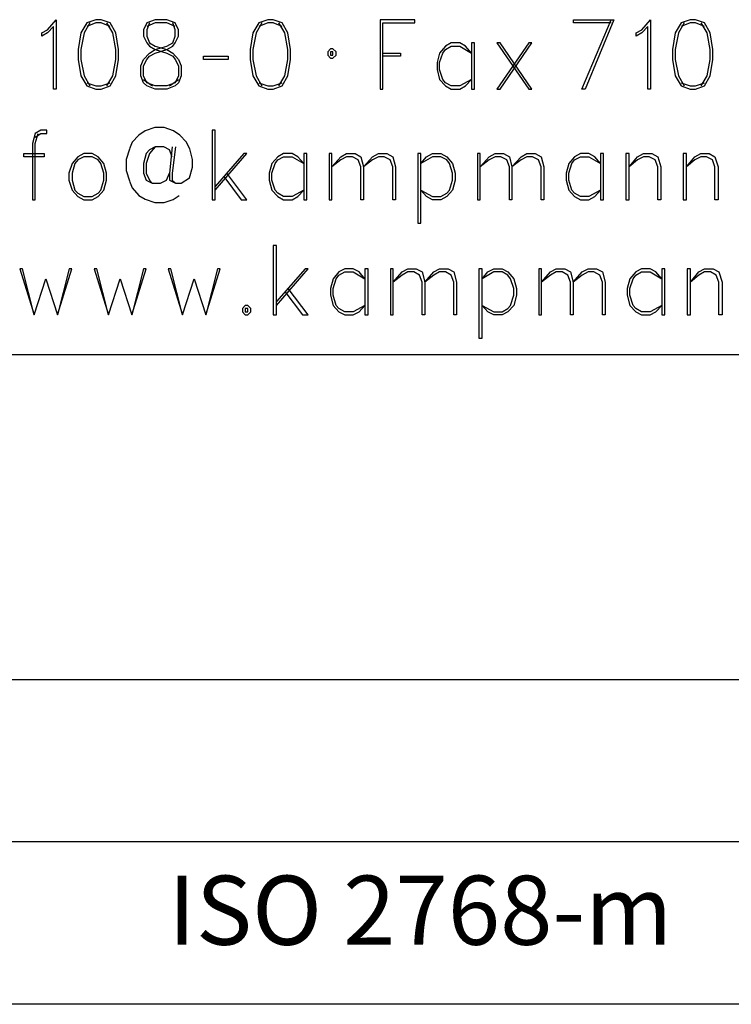
# Model space of a CAD drawing. Units: millimetres. Extents: x 29395 to 42745, y 12418 to 21362.
# Drawn here: x 38103 to 38659, y 12600 to 13370 of the extents above; entities that cross this region are included whole.
import ezdxf

# ---------------------------------------------------------------- set-up
doc = ezdxf.new("R2010")
doc.units = ezdxf.units.MM
doc.layers.add('1', color=7, linetype='Continuous')
doc.layers.add('102', color=7, linetype='Continuous')
doc.styles.add('CONVERTER_12', font='txt.shx', dxfattribs={"width": 0.81})

# ---------------------------------------------------------------- blocks, each defined once
blk = doc.blocks.new('Kopf', base_point=(1375.986, 326.468))
at = {"layer": '1', "color": 7, "linetype": 'Continuous'}
for p, q in [((1297.368, 436.934), (1253.988, 436.934)), ((1383.848, 420.011), (1198.848, 420.011))]:
    blk.add_line(p, q, dxfattribs=at)
at = {"layer": '1', "color": 2, "linetype": 'Continuous'}
for p, q in [((1198.848, 428.473), (1297.368, 428.473)), ((1383.848, 424.242), (1198.848, 424.242))]:
    blk.add_line(p, q, dxfattribs=at)
at = {"layer": '102', "color": 2, "linetype": 'Continuous'}
for p, q in [((1270.833, 445.402), (1271.054, 445.664)), ((1271.054, 445.664), (1271.054, 443.856)), ((1272.09, 445.664), (1271.855, 445.581)), ((1272.228, 445.664), (1272.09, 445.664)), ((1272.462, 445.581), (1272.228, 445.664)), ((1273.636, 445.664), (1273.415, 445.581)), ((1273.94, 445.664), (1273.636, 445.664)), ((1274.161, 445.581), (1273.94, 445.664)), ((1276.57, 445.664), (1276.335, 445.581)), ((1276.708, 445.664), (1276.57, 445.664)), ((1276.942, 445.581), (1276.708, 445.664)), ((1280.398, 445.664), (1279.501, 445.664)), ((1279.501, 445.664), (1279.501, 443.856)), ((1280.398, 445.581), (1280.398, 445.664)), ((1284.533, 445.581), (1284.533, 445.664)), ((1284.533, 445.664), (1285.582, 445.664)), ((1284.754, 443.856), (1285.513, 445.664)), ((1285.582, 445.664), (1284.836, 443.856)), ((1286.314, 445.402), (1286.535, 445.664)), ((1286.535, 445.664), (1286.535, 443.856)), ((1287.57, 445.664), (1287.335, 445.581)), ((1287.708, 445.664), (1287.57, 445.664)), ((1287.943, 445.581), (1287.708, 445.664)), ((1270.682, 445.319), (1270.833, 445.402)), ((1270.985, 445.485), (1270.833, 445.319)), ((1270.985, 443.856), (1270.985, 445.485)), ((1271.855, 445.581), (1271.703, 445.319)), ((1271.938, 445.581), (1271.786, 445.319)), ((1272.09, 445.581), (1271.855, 445.485)), ((1272.228, 445.581), (1272.09, 445.581)), ((1272.462, 445.485), (1272.228, 445.581)), ((1272.532, 445.319), (1272.38, 445.581)), ((1272.614, 445.319), (1272.462, 445.581)), ((1273.415, 445.581), (1273.332, 445.402)), ((1273.332, 445.402), (1273.332, 445.236)), ((1273.484, 445.581), (1273.415, 445.402)), ((1273.636, 445.581), (1273.415, 445.485)), ((1273.415, 445.402), (1273.415, 445.236)), ((1273.94, 445.581), (1273.636, 445.581)), ((1274.161, 445.485), (1273.94, 445.581)), ((1274.161, 445.402), (1274.092, 445.581)), ((1274.243, 445.402), (1274.161, 445.581)), ((1274.161, 445.236), (1274.161, 445.402)), ((1274.243, 445.236), (1274.243, 445.402)), ((1276.335, 445.581), (1276.183, 445.319)), ((1276.418, 445.581), (1276.266, 445.319)), ((1276.57, 445.581), (1276.335, 445.485)), ((1276.708, 445.581), (1276.57, 445.581)), ((1276.942, 445.485), (1276.708, 445.581)), ((1277.011, 445.319), (1276.86, 445.581)), ((1277.094, 445.319), (1276.942, 445.581)), ((1279.57, 443.856), (1279.57, 445.581)), ((1279.57, 445.581), (1280.398, 445.581)), ((1285.513, 445.581), (1284.533, 445.581)), ((1286.162, 445.319), (1286.314, 445.402)), ((1286.466, 445.485), (1286.314, 445.319)), ((1286.466, 443.856), (1286.466, 445.485)), ((1287.335, 445.581), (1287.183, 445.319)), ((1287.418, 445.581), (1287.266, 445.319)), ((1287.57, 445.581), (1287.335, 445.485)), ((1287.708, 445.581), (1287.57, 445.581)), ((1287.943, 445.485), (1287.708, 445.581)), ((1288.012, 445.319), (1287.86, 445.581)), ((1288.095, 445.319), (1287.943, 445.581)), ((1270.833, 445.319), (1270.682, 445.236)), ((1270.682, 445.236), (1270.682, 445.319)), ((1271.703, 445.319), (1271.634, 444.891)), ((1271.786, 445.319), (1271.703, 444.891)), ((1272.614, 444.891), (1272.532, 445.319)), ((1272.683, 444.891), (1272.614, 445.319)), ((1273.332, 445.236), (1273.415, 445.057)), ((1273.415, 445.236), (1273.484, 445.057)), ((1274.092, 445.057), (1274.161, 445.236)), ((1274.161, 445.057), (1274.243, 445.236)), ((1276.183, 445.319), (1276.114, 444.891)), ((1276.266, 445.319), (1276.183, 444.891)), ((1277.094, 444.891), (1277.011, 445.319)), ((1277.163, 444.891), (1277.094, 445.319)), ((1286.314, 445.319), (1286.162, 445.236)), ((1286.162, 445.236), (1286.162, 445.319)), ((1287.183, 445.319), (1287.114, 444.891)), ((1287.266, 445.319), (1287.183, 444.891)), ((1288.095, 444.891), (1288.012, 445.319)), ((1288.164, 444.891), (1288.095, 445.319)), ((1271.634, 444.891), (1271.634, 444.629)), ((1271.703, 444.891), (1271.703, 444.629)), ((1272.614, 444.629), (1272.614, 444.891)), ((1272.683, 444.629), (1272.683, 444.891)), ((1273.415, 445.057), (1273.484, 444.974)), ((1273.484, 445.057), (1273.636, 444.974)), ((1273.484, 444.974), (1273.636, 444.891)), ((1273.484, 444.794), (1273.636, 444.891)), ((1273.636, 444.974), (1273.94, 444.891)), ((1273.636, 444.891), (1273.94, 444.974)), ((1273.636, 444.891), (1273.94, 444.794)), ((1273.636, 444.794), (1273.94, 444.891)), ((1273.94, 444.974), (1274.092, 445.057)), ((1273.94, 444.891), (1274.092, 444.974)), ((1273.94, 444.891), (1274.092, 444.794)), ((1274.092, 444.974), (1274.161, 445.057)), ((1276.114, 444.891), (1276.114, 444.629)), ((1276.183, 444.891), (1276.183, 444.629)), ((1277.094, 444.629), (1277.094, 444.891)), ((1277.163, 444.629), (1277.163, 444.891)), ((1278.199, 444.909), (1278.13, 444.826)), ((1278.13, 444.826), (1278.13, 444.743)), ((1278.268, 444.909), (1278.199, 444.909)), ((1278.199, 444.826), (1278.199, 444.743)), ((1278.268, 444.826), (1278.199, 444.826)), ((1278.351, 444.826), (1278.268, 444.909)), ((1278.268, 444.743), (1278.268, 444.826)), ((1278.351, 444.743), (1278.351, 444.826)), ((1281.199, 444.974), (1281.047, 444.794)), ((1281.13, 444.794), (1281.199, 444.891)), ((1281.35, 445.057), (1281.199, 444.974)), ((1281.199, 444.891), (1281.35, 444.974)), ((1281.571, 445.057), (1281.35, 445.057)), ((1281.35, 444.974), (1281.571, 444.974)), ((1281.723, 444.974), (1281.571, 445.057)), ((1281.571, 444.974), (1281.875, 444.794)), ((1281.875, 444.794), (1281.723, 444.974)), ((1281.958, 445.057), (1281.875, 445.057)), ((1281.875, 445.057), (1281.875, 443.856)), ((1281.958, 443.856), (1281.958, 445.057)), ((1282.621, 445.057), (1282.538, 445.057)), ((1282.538, 445.057), (1283.366, 443.856)), ((1283.366, 445.057), (1282.538, 443.856)), ((1283.449, 443.856), (1282.621, 445.057)), ((1282.621, 443.856), (1283.449, 445.057)), ((1283.449, 445.057), (1283.366, 445.057)), ((1287.114, 444.891), (1287.114, 444.629)), ((1287.183, 444.891), (1287.183, 444.629)), ((1288.095, 444.629), (1288.095, 444.891)), ((1288.164, 444.629), (1288.164, 444.891)), ((1271.634, 444.629), (1271.703, 444.201)), ((1271.703, 444.629), (1271.786, 444.201)), ((1272.532, 444.201), (1272.614, 444.629)), ((1272.614, 444.201), (1272.683, 444.629)), ((1273.263, 444.463), (1273.332, 444.629)), ((1273.332, 444.629), (1273.484, 444.794)), ((1273.332, 444.463), (1273.415, 444.629)), ((1273.415, 444.629), (1273.484, 444.712)), ((1273.484, 444.712), (1273.636, 444.794)), ((1273.94, 444.794), (1274.092, 444.712)), ((1274.092, 444.794), (1274.243, 444.629)), ((1274.092, 444.712), (1274.161, 444.629)), ((1274.161, 444.629), (1274.243, 444.463)), ((1274.243, 444.629), (1274.312, 444.463)), ((1274.892, 444.629), (1274.892, 444.712)), ((1274.892, 444.712), (1275.534, 444.712)), ((1275.534, 444.629), (1274.892, 444.629)), ((1275.534, 444.712), (1275.534, 444.629)), ((1276.114, 444.629), (1276.183, 444.201)), ((1276.183, 444.629), (1276.266, 444.201)), ((1277.011, 444.201), (1277.094, 444.629)), ((1277.094, 444.201), (1277.163, 444.629)), ((1278.13, 444.743), (1278.199, 444.661)), ((1278.199, 444.743), (1278.268, 444.743)), ((1278.199, 444.661), (1278.268, 444.661)), ((1278.268, 444.661), (1278.351, 444.743)), ((1279.57, 444.794), (1280.025, 444.794)), ((1280.025, 444.712), (1279.57, 444.712)), ((1280.025, 444.794), (1280.025, 444.712)), ((1281.047, 444.794), (1280.978, 444.546)), ((1281.047, 444.546), (1281.13, 444.794)), ((1287.114, 444.629), (1287.183, 444.201)), ((1287.183, 444.629), (1287.266, 444.201)), ((1288.012, 444.201), (1288.095, 444.629)), ((1288.095, 444.201), (1288.164, 444.629)), ((1273.263, 444.201), (1273.263, 444.463)), ((1273.332, 444.201), (1273.332, 444.463)), ((1274.243, 444.463), (1274.243, 444.201)), ((1274.312, 444.463), (1274.312, 444.201)), ((1280.978, 444.546), (1280.978, 444.366)), ((1280.978, 444.366), (1281.047, 444.104)), ((1281.047, 444.366), (1281.047, 444.546)), ((1281.13, 444.104), (1281.047, 444.366)), ((1271.703, 444.201), (1271.855, 443.939)), ((1271.786, 444.201), (1271.938, 443.939)), ((1272.38, 443.939), (1272.532, 444.201)), ((1272.462, 443.939), (1272.614, 444.201)), ((1273.332, 444.021), (1273.263, 444.201)), ((1273.415, 444.021), (1273.332, 444.201)), ((1273.332, 444.104), (1273.567, 443.939)), ((1274.009, 443.939), (1274.243, 444.104)), ((1274.243, 444.201), (1274.161, 444.021)), ((1274.312, 444.201), (1274.243, 444.021)), ((1276.183, 444.201), (1276.335, 443.939)), ((1276.266, 444.201), (1276.418, 443.939)), ((1276.86, 443.939), (1277.011, 444.201)), ((1276.942, 443.939), (1277.094, 444.201)), ((1281.047, 444.104), (1281.199, 443.939)), ((1281.199, 444.021), (1281.13, 444.104)), ((1281.875, 444.104), (1281.571, 443.939)), ((1281.723, 443.939), (1281.875, 444.104)), ((1287.183, 444.201), (1287.335, 443.939)), ((1287.266, 444.201), (1287.418, 443.939)), ((1287.86, 443.939), (1288.012, 444.201)), ((1287.943, 443.939), (1288.095, 444.201)), ((1271.054, 443.856), (1270.985, 443.856)), ((1271.855, 444.021), (1272.09, 443.939)), ((1271.855, 443.939), (1272.09, 443.856)), ((1272.09, 443.939), (1272.228, 443.939)), ((1272.09, 443.856), (1272.228, 443.856)), ((1272.228, 443.939), (1272.462, 444.021)), ((1272.228, 443.856), (1272.462, 443.939)), ((1273.415, 443.939), (1273.332, 444.021)), ((1273.636, 443.939), (1273.415, 444.021)), ((1273.636, 443.856), (1273.415, 443.939)), ((1273.94, 443.939), (1273.636, 443.939)), ((1273.94, 443.856), (1273.636, 443.856)), ((1274.161, 444.021), (1273.94, 443.939)), ((1274.161, 443.939), (1273.94, 443.856)), ((1274.243, 444.021), (1274.161, 443.939)), ((1276.335, 444.021), (1276.57, 443.939)), ((1276.335, 443.939), (1276.57, 443.856)), ((1276.57, 443.939), (1276.708, 443.939)), ((1276.57, 443.856), (1276.708, 443.856)), ((1276.708, 443.939), (1276.942, 444.021)), ((1276.708, 443.856), (1276.942, 443.939)), ((1279.501, 443.856), (1279.57, 443.856)), ((1281.35, 443.939), (1281.199, 444.021)), ((1281.199, 443.939), (1281.35, 443.856)), ((1281.571, 443.939), (1281.35, 443.939)), ((1281.35, 443.856), (1281.571, 443.856)), ((1281.571, 443.856), (1281.723, 443.939)), ((1281.875, 443.856), (1281.958, 443.856)), ((1282.538, 443.856), (1282.621, 443.856)), ((1283.366, 443.856), (1283.449, 443.856)), ((1284.836, 443.856), (1284.754, 443.856)), ((1286.535, 443.856), (1286.466, 443.856)), ((1287.335, 444.021), (1287.57, 443.939)), ((1287.335, 443.939), (1287.57, 443.856)), ((1287.57, 443.939), (1287.708, 443.939)), ((1287.57, 443.856), (1287.708, 443.856)), ((1287.708, 443.939), (1287.943, 444.021)), ((1287.708, 443.856), (1287.943, 443.939)), ((1270.658, 442.783), (1270.506, 442.7)), ((1270.81, 442.783), (1270.658, 442.783)), ((1270.81, 442.7), (1270.81, 442.783)), ((1273.628, 442.854), (1273.374, 442.764)), ((1273.874, 442.854), (1273.628, 442.854)), ((1274.113, 442.764), (1273.874, 442.854)), ((1275.2, 442.783), (1275.117, 442.783)), ((1275.117, 442.783), (1275.117, 440.974)), ((1275.2, 440.974), (1275.2, 442.783)), ((1270.506, 442.7), (1270.437, 442.438)), ((1270.506, 442.603), (1270.658, 442.7)), ((1270.506, 442.438), (1270.589, 442.7)), ((1270.658, 442.7), (1270.81, 442.7)), ((1273.207, 442.658), (1273.041, 442.476)), ((1273.374, 442.764), (1273.207, 442.658)), ((1274.279, 442.658), (1274.113, 442.764)), ((1274.444, 442.478), (1274.279, 442.658)), ((1270.437, 442.438), (1270.437, 440.974)), ((1270.506, 440.974), (1270.506, 442.438)), ((1272.965, 442.293), (1272.878, 442.021)), ((1273.041, 442.476), (1272.967, 442.299)), ((1273.488, 442.272), (1273.405, 442.175)), ((1273.64, 442.355), (1273.488, 442.272)), ((1273.64, 442.355), (1273.488, 442.175)), ((1273.861, 442.355), (1273.64, 442.355)), ((1274.013, 442.272), (1273.861, 442.355)), ((1274.082, 442.355), (1274.013, 441.665)), ((1274.082, 442.092), (1274.013, 442.272)), ((1274.164, 442.355), (1274.082, 441.665)), ((1274.535, 442.297), (1274.444, 442.478)), ((1274.608, 442.019), (1274.535, 442.297)), ((1270.216, 442.092), (1270.216, 442.175)), ((1270.216, 442.175), (1270.741, 442.175)), ((1270.741, 442.092), (1270.216, 442.092)), ((1270.741, 442.175), (1270.741, 442.092)), ((1271.624, 442.092), (1271.472, 441.913)), ((1271.624, 442.01), (1271.541, 441.913)), ((1271.776, 442.175), (1271.624, 442.092)), ((1271.776, 442.092), (1271.624, 442.01)), ((1271.997, 442.175), (1271.776, 442.175)), ((1271.997, 442.092), (1271.776, 442.092)), ((1272.149, 442.092), (1271.997, 442.175)), ((1272.149, 442.01), (1271.997, 442.092)), ((1272.301, 441.913), (1272.149, 442.092)), ((1272.218, 441.913), (1272.149, 442.01)), ((1272.878, 442.021), (1272.878, 441.736)), ((1273.405, 442.175), (1273.336, 441.913)), ((1273.488, 442.175), (1273.405, 441.913)), ((1274.608, 441.82), (1274.608, 442.019)), ((1275.2, 441.223), (1276.028, 442.175)), ((1275.945, 442.175), (1275.2, 441.319)), ((1276.028, 442.175), (1275.945, 442.175)), ((1276.829, 442.092), (1276.677, 441.913)), ((1276.76, 441.913), (1276.829, 442.01)), ((1276.981, 442.175), (1276.829, 442.092)), ((1276.829, 442.01), (1276.981, 442.092)), ((1277.202, 442.175), (1276.981, 442.175)), ((1276.981, 442.092), (1277.202, 442.092)), ((1277.354, 442.092), (1277.202, 442.175)), ((1277.202, 442.092), (1277.505, 441.913)), ((1277.505, 441.913), (1277.354, 442.092)), ((1277.588, 442.175), (1277.505, 442.175)), ((1277.505, 442.175), (1277.505, 440.974)), ((1277.588, 440.974), (1277.588, 442.175)), ((1278.237, 442.175), (1278.168, 442.175)), ((1278.168, 442.175), (1278.168, 440.974)), ((1278.237, 440.974), (1278.237, 442.175)), ((1278.237, 441.83), (1278.472, 442.092)), ((1278.472, 442.01), (1278.237, 441.83)), ((1278.472, 442.092), (1278.624, 442.175)), ((1278.624, 442.092), (1278.472, 442.01)), ((1278.624, 442.175), (1278.845, 442.175)), ((1278.775, 442.092), (1278.624, 442.092)), ((1278.927, 442.01), (1278.775, 442.092)), ((1278.845, 442.175), (1278.996, 442.092)), ((1278.996, 441.83), (1278.927, 442.01)), ((1278.996, 442.092), (1279.065, 441.83)), ((1279.065, 441.83), (1279.3, 442.092)), ((1279.3, 442.01), (1279.065, 441.83)), ((1279.3, 442.092), (1279.452, 442.175)), ((1279.452, 442.092), (1279.3, 442.01)), ((1279.452, 442.175), (1279.673, 442.175)), ((1279.604, 442.092), (1279.452, 442.092)), ((1279.756, 442.01), (1279.604, 442.092)), ((1279.673, 442.175), (1279.825, 442.092)), ((1279.825, 441.83), (1279.756, 442.01)), ((1279.825, 442.092), (1279.894, 441.83)), ((1280.556, 442.175), (1280.474, 442.175)), ((1280.474, 442.175), (1280.474, 440.367)), ((1280.556, 440.367), (1280.556, 442.175)), ((1280.86, 442.092), (1280.556, 441.913)), ((1280.556, 441.913), (1280.708, 442.092)), ((1280.708, 442.092), (1280.86, 442.175)), ((1280.86, 442.175), (1281.081, 442.175)), ((1281.081, 442.092), (1280.86, 442.092)), ((1281.081, 442.175), (1281.233, 442.092)), ((1281.233, 442.01), (1281.081, 442.092)), ((1281.233, 442.092), (1281.385, 441.913)), ((1281.302, 441.913), (1281.233, 442.01)), ((1282.103, 442.175), (1282.034, 442.175)), ((1282.034, 442.175), (1282.034, 440.974)), ((1282.103, 440.974), (1282.103, 442.175)), ((1282.103, 441.83), (1282.337, 442.092)), ((1282.337, 442.01), (1282.103, 441.83)), ((1282.337, 442.092), (1282.489, 442.175)), ((1282.489, 442.092), (1282.337, 442.01)), ((1282.489, 442.175), (1282.71, 442.175)), ((1282.641, 442.092), (1282.489, 442.092)), ((1282.793, 442.01), (1282.641, 442.092)), ((1282.71, 442.175), (1282.862, 442.092)), ((1282.862, 441.83), (1282.793, 442.01)), ((1282.862, 442.092), (1282.931, 441.83)), ((1282.931, 441.83), (1283.166, 442.092)), ((1283.166, 442.01), (1282.931, 441.83)), ((1283.166, 442.092), (1283.318, 442.175)), ((1283.318, 442.092), (1283.166, 442.01)), ((1283.318, 442.175), (1283.538, 442.175)), ((1283.469, 442.092), (1283.318, 442.092)), ((1283.621, 442.01), (1283.469, 442.092)), ((1283.538, 442.175), (1283.69, 442.092)), ((1283.69, 441.83), (1283.621, 442.01)), ((1283.69, 442.092), (1283.759, 441.83)), ((1284.56, 442.092), (1284.408, 441.913)), ((1284.491, 441.913), (1284.56, 442.01)), ((1284.712, 442.175), (1284.56, 442.092)), ((1284.56, 442.01), (1284.712, 442.092)), ((1284.933, 442.175), (1284.712, 442.175)), ((1284.712, 442.092), (1284.933, 442.092)), ((1285.085, 442.092), (1284.933, 442.175)), ((1284.933, 442.092), (1285.237, 441.913)), ((1285.237, 441.913), (1285.085, 442.092)), ((1285.319, 442.175), (1285.237, 442.175)), ((1285.237, 442.175), (1285.237, 440.974)), ((1285.319, 440.974), (1285.319, 442.175)), ((1285.982, 442.175), (1285.899, 442.175)), ((1285.899, 442.175), (1285.899, 440.974)), ((1285.982, 440.974), (1285.982, 442.175)), ((1285.982, 441.83), (1286.203, 442.092)), ((1286.203, 442.01), (1285.982, 441.83)), ((1286.203, 442.092), (1286.355, 442.175)), ((1286.355, 442.092), (1286.203, 442.01)), ((1286.355, 442.175), (1286.576, 442.175)), ((1286.507, 442.092), (1286.355, 442.092)), ((1286.659, 442.01), (1286.507, 442.092)), ((1286.576, 442.175), (1286.728, 442.092)), ((1286.728, 441.83), (1286.659, 442.01)), ((1286.728, 442.092), (1286.81, 441.83)), ((1287.473, 442.175), (1287.39, 442.175)), ((1287.39, 442.175), (1287.39, 440.974)), ((1287.473, 440.974), (1287.473, 442.175)), ((1287.473, 441.83), (1287.694, 442.092)), ((1287.694, 442.01), (1287.473, 441.83)), ((1287.694, 442.092), (1287.846, 442.175)), ((1287.846, 442.092), (1287.694, 442.01)), ((1287.846, 442.175), (1288.067, 442.175)), ((1287.998, 442.092), (1287.846, 442.092)), ((1288.15, 442.01), (1287.998, 442.092)), ((1288.067, 442.175), (1288.219, 442.092)), ((1288.219, 441.83), (1288.15, 442.01)), ((1288.219, 442.092), (1288.301, 441.83)), ((1271.472, 441.913), (1271.389, 441.665)), ((1271.541, 441.913), (1271.472, 441.665)), ((1272.301, 441.665), (1272.218, 441.913)), ((1272.37, 441.665), (1272.301, 441.913)), ((1273.336, 441.913), (1273.336, 441.665)), ((1273.405, 441.913), (1273.405, 441.665)), ((1274.532, 441.548), (1274.608, 441.82)), ((1276.677, 441.913), (1276.608, 441.665)), ((1276.677, 441.665), (1276.76, 441.913)), ((1278.996, 440.974), (1278.996, 441.83)), ((1279.065, 441.83), (1279.065, 440.974)), ((1279.825, 440.974), (1279.825, 441.83)), ((1279.894, 441.83), (1279.894, 440.974)), ((1281.385, 441.665), (1281.302, 441.913)), ((1281.385, 441.913), (1281.454, 441.665)), ((1282.862, 440.974), (1282.862, 441.83)), ((1282.931, 441.83), (1282.931, 440.974)), ((1283.69, 440.974), (1283.69, 441.83)), ((1283.759, 441.83), (1283.759, 440.974)), ((1284.408, 441.913), (1284.339, 441.665)), ((1284.408, 441.665), (1284.491, 441.913)), ((1286.728, 440.974), (1286.728, 441.83)), ((1286.81, 441.83), (1286.81, 440.974)), ((1288.219, 440.974), (1288.219, 441.83)), ((1288.301, 441.83), (1288.301, 440.974)), ((1271.389, 441.665), (1271.389, 441.485)), ((1271.472, 441.665), (1271.472, 441.485)), ((1272.301, 441.485), (1272.301, 441.665)), ((1272.37, 441.485), (1272.37, 441.665)), ((1272.878, 441.736), (1272.965, 441.464)), ((1273.336, 441.665), (1273.405, 441.485)), ((1273.405, 441.665), (1273.488, 441.485)), ((1273.93, 441.485), (1274.013, 441.665)), ((1274.013, 441.665), (1274.013, 441.485)), ((1274.082, 441.665), (1274.082, 441.485)), ((1274.316, 441.402), (1274.532, 441.548)), ((1275.421, 441.582), (1275.876, 440.974)), ((1276.028, 440.974), (1275.504, 441.665)), ((1276.608, 441.665), (1276.608, 441.485)), ((1276.677, 441.485), (1276.677, 441.665)), ((1281.385, 441.485), (1281.385, 441.665)), ((1281.454, 441.665), (1281.454, 441.485)), ((1284.339, 441.665), (1284.339, 441.485)), ((1284.408, 441.485), (1284.408, 441.665)), ((1271.389, 441.485), (1271.472, 441.223)), ((1271.472, 441.485), (1271.541, 441.223)), ((1272.218, 441.223), (1272.301, 441.485)), ((1272.301, 441.223), (1272.37, 441.485)), ((1272.967, 441.458), (1273.04, 441.282)), ((1273.04, 441.282), (1273.208, 441.084)), ((1273.405, 441.485), (1273.557, 441.402)), ((1273.488, 441.485), (1273.557, 441.402)), ((1273.557, 441.402), (1273.778, 441.402)), ((1273.778, 441.402), (1273.93, 441.485)), ((1274.013, 441.485), (1274.164, 441.402)), ((1274.082, 441.485), (1274.164, 441.402)), ((1274.164, 441.402), (1274.316, 441.402)), ((1276.608, 441.485), (1276.677, 441.223)), ((1276.76, 441.223), (1276.677, 441.485)), ((1281.302, 441.223), (1281.385, 441.485)), ((1281.454, 441.485), (1281.385, 441.223)), ((1284.339, 441.485), (1284.408, 441.223)), ((1284.491, 441.223), (1284.408, 441.485)), ((1271.472, 441.223), (1271.624, 441.057)), ((1271.541, 441.223), (1271.624, 441.14)), ((1271.624, 441.14), (1271.776, 441.057)), ((1271.624, 441.057), (1271.776, 440.974)), ((1271.776, 441.057), (1271.997, 441.057)), ((1271.997, 441.057), (1272.149, 441.14)), ((1271.997, 440.974), (1272.149, 441.057)), ((1272.149, 441.057), (1272.301, 441.223)), ((1272.149, 441.14), (1272.218, 441.223)), ((1273.208, 441.084), (1273.376, 440.992)), ((1273.376, 440.992), (1273.628, 440.903)), ((1273.874, 440.903), (1274.102, 440.983)), ((1274.102, 440.983), (1274.257, 441.081)), ((1276.677, 441.223), (1276.829, 441.057)), ((1276.829, 441.14), (1276.76, 441.223)), ((1276.981, 441.057), (1276.829, 441.14)), ((1276.829, 441.057), (1276.981, 440.974)), ((1277.202, 441.057), (1276.981, 441.057)), ((1277.505, 441.223), (1277.202, 441.057)), ((1277.202, 440.974), (1277.354, 441.057)), ((1277.354, 441.057), (1277.505, 441.223)), ((1280.556, 441.223), (1280.86, 441.057)), ((1280.708, 441.057), (1280.556, 441.223)), ((1280.86, 440.974), (1280.708, 441.057)), ((1280.86, 441.057), (1281.081, 441.057)), ((1281.081, 441.057), (1281.233, 441.14)), ((1281.233, 441.057), (1281.081, 440.974)), ((1281.233, 441.14), (1281.302, 441.223)), ((1281.385, 441.223), (1281.233, 441.057)), ((1284.408, 441.223), (1284.56, 441.057)), ((1284.56, 441.14), (1284.491, 441.223)), ((1284.712, 441.057), (1284.56, 441.14)), ((1284.56, 441.057), (1284.712, 440.974)), ((1284.933, 441.057), (1284.712, 441.057)), ((1285.237, 441.223), (1284.933, 441.057)), ((1284.933, 440.974), (1285.085, 441.057)), ((1285.085, 441.057), (1285.237, 441.223)), ((1270.437, 440.974), (1270.506, 440.974)), ((1271.776, 440.974), (1271.997, 440.974)), ((1273.628, 440.903), (1273.874, 440.903)), ((1275.117, 440.974), (1275.2, 440.974)), ((1275.876, 440.974), (1276.028, 440.974)), ((1276.981, 440.974), (1277.202, 440.974)), ((1277.505, 440.974), (1277.588, 440.974)), ((1278.168, 440.974), (1278.237, 440.974)), ((1279.065, 440.974), (1278.996, 440.974)), ((1279.894, 440.974), (1279.825, 440.974)), ((1281.081, 440.974), (1280.86, 440.974)), ((1282.034, 440.974), (1282.103, 440.974)), ((1282.931, 440.974), (1282.862, 440.974)), ((1283.759, 440.974), (1283.69, 440.974)), ((1284.712, 440.974), (1284.933, 440.974)), ((1285.237, 440.974), (1285.319, 440.974)), ((1285.899, 440.974), (1285.982, 440.974)), ((1286.81, 440.974), (1286.728, 440.974)), ((1287.39, 440.974), (1287.473, 440.974)), ((1288.301, 440.974), (1288.219, 440.974)), ((1280.474, 440.367), (1280.556, 440.367)), ((1276.794, 439.781), (1276.712, 439.781)), ((1276.712, 439.781), (1276.712, 437.972)), ((1276.794, 437.972), (1276.794, 439.781)), ((1270.181, 439.174), (1270.112, 439.174)), ((1270.112, 439.174), (1270.485, 437.972)), ((1270.485, 437.972), (1270.181, 439.174)), ((1271.093, 437.972), (1271.465, 439.174)), ((1271.396, 439.174), (1271.093, 437.972)), ((1271.465, 439.174), (1271.396, 439.174)), ((1272.114, 439.174), (1272.045, 439.174)), ((1272.045, 439.174), (1272.418, 437.972)), ((1272.418, 437.972), (1272.114, 439.174)), ((1273.025, 437.972), (1273.398, 439.174)), ((1273.329, 439.174), (1273.025, 437.972)), ((1273.398, 439.174), (1273.329, 439.174)), ((1274.047, 439.174), (1273.978, 439.174)), ((1273.978, 439.174), (1274.351, 437.972)), ((1274.351, 437.972), (1274.047, 439.174)), ((1274.958, 437.972), (1275.331, 439.174)), ((1275.262, 439.174), (1274.958, 437.972)), ((1275.331, 439.174), (1275.262, 439.174)), ((1276.794, 438.221), (1277.623, 439.174)), ((1277.54, 439.174), (1276.794, 438.318)), ((1277.623, 439.174), (1277.54, 439.174)), ((1278.423, 439.091), (1278.272, 438.911)), ((1278.354, 438.911), (1278.423, 439.008)), ((1278.575, 439.174), (1278.423, 439.091)), ((1278.423, 439.008), (1278.575, 439.091)), ((1278.796, 439.174), (1278.575, 439.174)), ((1278.575, 439.091), (1278.796, 439.091)), ((1278.948, 439.091), (1278.796, 439.174)), ((1278.796, 439.091), (1279.1, 438.911)), ((1279.1, 438.911), (1278.948, 439.091)), ((1279.183, 439.174), (1279.1, 439.174)), ((1279.1, 439.174), (1279.1, 437.972)), ((1279.183, 437.972), (1279.183, 439.174)), ((1279.832, 439.174), (1279.763, 439.174)), ((1279.763, 439.174), (1279.763, 437.972)), ((1279.832, 437.972), (1279.832, 439.174)), ((1279.832, 438.828), (1280.066, 439.091)), ((1280.066, 439.008), (1279.832, 438.828)), ((1280.066, 439.091), (1280.218, 439.174)), ((1280.218, 439.091), (1280.066, 439.008)), ((1280.218, 439.174), (1280.439, 439.174)), ((1280.37, 439.091), (1280.218, 439.091)), ((1280.522, 439.008), (1280.37, 439.091)), ((1280.439, 439.174), (1280.591, 439.091)), ((1280.591, 438.828), (1280.522, 439.008)), ((1280.591, 439.091), (1280.66, 438.828)), ((1280.66, 438.828), (1280.895, 439.091)), ((1280.895, 439.008), (1280.66, 438.828)), ((1280.895, 439.091), (1281.047, 439.174)), ((1281.047, 439.091), (1280.895, 439.008)), ((1281.047, 439.174), (1281.267, 439.174)), ((1281.198, 439.091), (1281.047, 439.091)), ((1281.35, 439.008), (1281.198, 439.091)), ((1281.267, 439.174), (1281.419, 439.091)), ((1281.419, 438.828), (1281.35, 439.008)), ((1281.419, 439.091), (1281.488, 438.828)), ((1282.151, 439.174), (1282.068, 439.174)), ((1282.068, 439.174), (1282.068, 437.365)), ((1282.151, 437.365), (1282.151, 439.174)), ((1282.455, 439.091), (1282.151, 438.911)), ((1282.151, 438.911), (1282.303, 439.091)), ((1282.303, 439.091), (1282.455, 439.174)), ((1282.455, 439.174), (1282.676, 439.174)), ((1282.676, 439.091), (1282.455, 439.091)), ((1282.676, 439.174), (1282.827, 439.091)), ((1282.827, 439.008), (1282.676, 439.091)), ((1282.827, 439.091), (1282.979, 438.911)), ((1282.896, 438.911), (1282.827, 439.008)), ((1283.697, 439.174), (1283.628, 439.174)), ((1283.628, 439.174), (1283.628, 437.972)), ((1283.697, 437.972), (1283.697, 439.174)), ((1283.697, 438.828), (1283.932, 439.091)), ((1283.932, 439.008), (1283.697, 438.828)), ((1283.932, 439.091), (1284.084, 439.174)), ((1284.084, 439.091), (1283.932, 439.008)), ((1284.084, 439.174), (1284.305, 439.174)), ((1284.236, 439.091), (1284.084, 439.091)), ((1284.388, 439.008), (1284.236, 439.091)), ((1284.305, 439.174), (1284.457, 439.091)), ((1284.457, 438.828), (1284.388, 439.008)), ((1284.457, 439.091), (1284.526, 438.828)), ((1284.526, 438.828), (1284.76, 439.091)), ((1284.76, 439.008), (1284.526, 438.828)), ((1284.76, 439.091), (1284.912, 439.174)), ((1284.912, 439.091), (1284.76, 439.008)), ((1284.912, 439.174), (1285.133, 439.174)), ((1285.064, 439.091), (1284.912, 439.091)), ((1285.216, 439.008), (1285.064, 439.091)), ((1285.133, 439.174), (1285.285, 439.091)), ((1285.285, 438.828), (1285.216, 439.008)), ((1285.285, 439.091), (1285.354, 438.828)), ((1286.155, 439.091), (1286.003, 438.911)), ((1286.086, 438.911), (1286.155, 439.008)), ((1286.307, 439.174), (1286.155, 439.091)), ((1286.155, 439.008), (1286.307, 439.091)), ((1286.527, 439.174), (1286.307, 439.174)), ((1286.307, 439.091), (1286.527, 439.091)), ((1286.679, 439.091), (1286.527, 439.174)), ((1286.527, 439.091), (1286.831, 438.911)), ((1286.831, 438.911), (1286.679, 439.091)), ((1286.914, 439.174), (1286.831, 439.174)), ((1286.831, 439.174), (1286.831, 437.972)), ((1286.914, 437.972), (1286.914, 439.174)), ((1287.577, 439.174), (1287.494, 439.174)), ((1287.494, 439.174), (1287.494, 437.972)), ((1287.577, 437.972), (1287.577, 439.174)), ((1287.577, 438.828), (1287.798, 439.091)), ((1287.798, 439.008), (1287.577, 438.828)), ((1287.798, 439.091), (1287.949, 439.174)), ((1287.949, 439.091), (1287.798, 439.008)), ((1287.949, 439.174), (1288.17, 439.174)), ((1288.101, 439.091), (1287.949, 439.091)), ((1288.253, 439.008), (1288.101, 439.091)), ((1288.17, 439.174), (1288.322, 439.091)), ((1288.322, 438.828), (1288.253, 439.008)), ((1288.322, 439.091), (1288.405, 438.828)), ((1270.485, 437.972), (1270.789, 438.911)), ((1270.789, 438.911), (1271.093, 437.972)), ((1272.418, 437.972), (1272.722, 438.911)), ((1272.722, 438.911), (1273.025, 437.972)), ((1274.351, 437.972), (1274.654, 438.911)), ((1274.654, 438.911), (1274.958, 437.972)), ((1278.272, 438.911), (1278.203, 438.663)), ((1278.272, 438.663), (1278.354, 438.911)), ((1280.591, 437.972), (1280.591, 438.828)), ((1280.66, 438.828), (1280.66, 437.972)), ((1281.419, 437.972), (1281.419, 438.828)), ((1281.488, 438.828), (1281.488, 437.972)), ((1282.979, 438.663), (1282.896, 438.911)), ((1282.979, 438.911), (1283.048, 438.663)), ((1284.457, 437.972), (1284.457, 438.828)), ((1284.526, 438.828), (1284.526, 437.972)), ((1285.285, 437.972), (1285.285, 438.828)), ((1285.354, 438.828), (1285.354, 437.972)), ((1286.003, 438.911), (1285.934, 438.663)), ((1286.003, 438.663), (1286.086, 438.911)), ((1288.322, 437.972), (1288.322, 438.828)), ((1288.405, 438.828), (1288.405, 437.972)), ((1277.015, 438.58), (1277.471, 437.972)), ((1277.623, 437.972), (1277.098, 438.663)), ((1278.203, 438.663), (1278.203, 438.483)), ((1278.203, 438.483), (1278.272, 438.221)), ((1278.272, 438.483), (1278.272, 438.663)), ((1278.354, 438.221), (1278.272, 438.483)), ((1282.896, 438.221), (1282.979, 438.483)), ((1282.979, 438.483), (1282.979, 438.663)), ((1283.048, 438.483), (1282.979, 438.221)), ((1283.048, 438.663), (1283.048, 438.483)), ((1285.934, 438.663), (1285.934, 438.483)), ((1285.934, 438.483), (1286.003, 438.221)), ((1286.003, 438.483), (1286.003, 438.663)), ((1286.086, 438.221), (1286.003, 438.483)), ((1275.98, 438.221), (1275.911, 438.138)), ((1276.049, 438.221), (1275.98, 438.221)), ((1276.132, 438.138), (1276.049, 438.221)), ((1278.272, 438.221), (1278.423, 438.055)), ((1278.423, 438.138), (1278.354, 438.221)), ((1279.1, 438.221), (1278.796, 438.055)), ((1278.948, 438.055), (1279.1, 438.221)), ((1282.151, 438.221), (1282.455, 438.055)), ((1282.303, 438.055), (1282.151, 438.221)), ((1282.827, 438.138), (1282.896, 438.221)), ((1282.979, 438.221), (1282.827, 438.055)), ((1286.003, 438.221), (1286.155, 438.055)), ((1286.155, 438.138), (1286.086, 438.221)), ((1286.831, 438.221), (1286.527, 438.055)), ((1286.679, 438.055), (1286.831, 438.221)), ((1275.911, 438.138), (1275.911, 438.055)), ((1275.911, 438.055), (1275.98, 437.972)), ((1275.98, 438.138), (1275.98, 438.055)), ((1276.049, 438.138), (1275.98, 438.138)), ((1275.98, 438.055), (1276.049, 438.055)), ((1275.98, 437.972), (1276.049, 437.972)), ((1276.049, 438.055), (1276.049, 438.138)), ((1276.049, 437.972), (1276.132, 438.055)), ((1276.132, 438.055), (1276.132, 438.138)), ((1276.712, 437.972), (1276.794, 437.972)), ((1277.471, 437.972), (1277.623, 437.972)), ((1278.575, 438.055), (1278.423, 438.138)), ((1278.423, 438.055), (1278.575, 437.972)), ((1278.796, 438.055), (1278.575, 438.055)), ((1278.575, 437.972), (1278.796, 437.972)), ((1278.796, 437.972), (1278.948, 438.055)), ((1279.1, 437.972), (1279.183, 437.972)), ((1279.763, 437.972), (1279.832, 437.972)), ((1280.66, 437.972), (1280.591, 437.972)), ((1281.488, 437.972), (1281.419, 437.972)), ((1282.455, 437.972), (1282.303, 438.055)), ((1282.455, 438.055), (1282.676, 438.055)), ((1282.676, 437.972), (1282.455, 437.972)), ((1282.676, 438.055), (1282.827, 438.138)), ((1282.827, 438.055), (1282.676, 437.972)), ((1283.628, 437.972), (1283.697, 437.972)), ((1284.526, 437.972), (1284.457, 437.972)), ((1285.354, 437.972), (1285.285, 437.972)), ((1286.307, 438.055), (1286.155, 438.138)), ((1286.155, 438.055), (1286.307, 437.972)), ((1286.527, 438.055), (1286.307, 438.055)), ((1286.307, 437.972), (1286.527, 437.972)), ((1286.527, 437.972), (1286.679, 438.055)), ((1286.831, 437.972), (1286.914, 437.972)), ((1287.494, 437.972), (1287.577, 437.972)), ((1288.405, 437.972), (1288.322, 437.972)), ((1282.068, 437.365), (1282.151, 437.365))]:
    blk.add_line(p, q, dxfattribs=at)
at = {"layer": '1', "color": 2, "insert": (1273.978, 422.229), "char_height": 1.8, "attachment_point": 4, "line_spacing_factor": 1.320528, "style": 'CONVERTER_12'}
blk.add_mtext('ISO 2768-m', dxfattribs=at)
blk = doc.blocks.new('_tb_frame_A3QV', base_point=(988.848, 420.011))
at = {"layer": '1', "color": 7, "linetype": 'Continuous'}
blk.add_line((1383.848, 420.011), (988.848, 420.011), dxfattribs=at)
blk.add_blockref('Kopf', (1375.986, 326.468))

msp = doc.modelspace()

# ---------------------------------------------------------------- block references
at = {"xscale": 30, "yscale": 30, "zscale": 30}
msp.add_blockref('_tb_frame_A3QV', (29665.443, 12600.338), dxfattribs=at)

doc.saveas('drawing.dxf')
